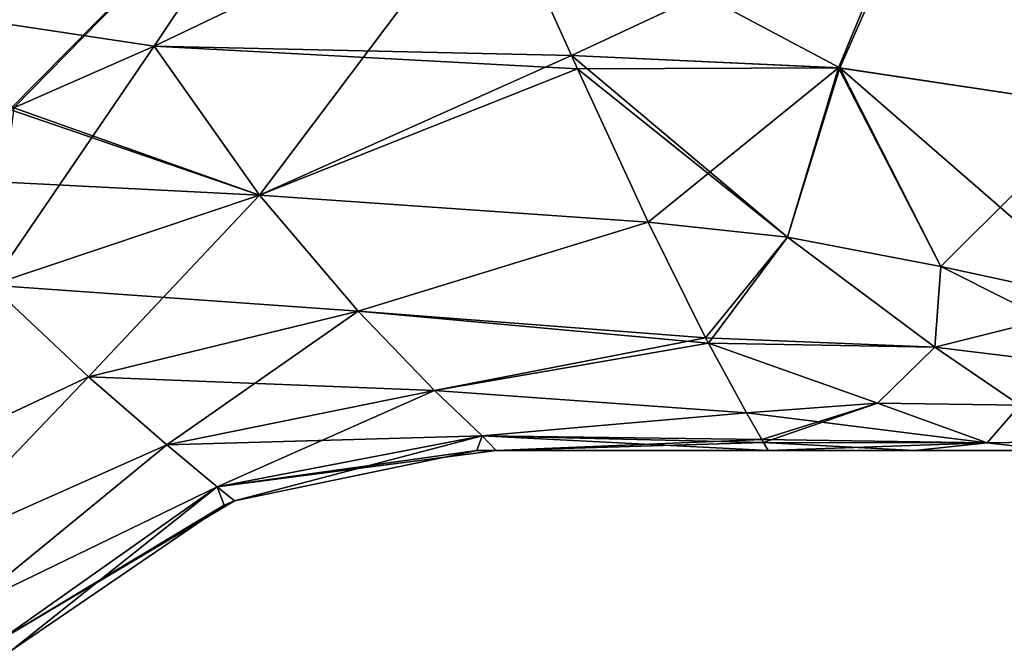
# Model space of a CAD drawing. Units: millimetres. Extents: x -105 to 97, y -84 to 10.
# Drawn here: x -51 to -22, y -50 to -31 of the extents above; entities that cross this region are included whole.
import ezdxf

# ---------------------------------------------------------------- set-up
doc = ezdxf.new("R2010")
doc.units = ezdxf.units.MM
doc.header["$LTSCALE"] = 65.185185
for name, color, linetype in [('1', 7, 'CONTINUOUS'), ('2', 7, 'CONTINUOUS'), ('5', 7, 'CONTINUOUS'), ('6', 7, 'CONTINUOUS'), ('65', 7, 'CONTINUOUS'), ('66', 7, 'CONTINUOUS'), ('67', 7, 'CONTINUOUS'), ('68', 7, 'CONTINUOUS'), ('69', 7, 'CONTINUOUS'), ('70', 7, 'CONTINUOUS')]:
    doc.layers.add(name, color=color, linetype=linetype)

msp = doc.modelspace()

# ---------------------------------------------------------------- linework, layer by layer
at = {"layer": '1', "color": 7, "linetype": 'Continuous'}
for points in [[(-47.356, -32.001, 14.545), (-44.237, -36.426, 13.719), (-37.278, -27.182, 16.365), (-47.356, -32.001, 14.545)], [(-37.278, -27.182, 16.365), (-44.237, -36.426, 13.719), (-34.975, -32.28, 16.224), (-37.278, -27.182, 16.365)], [(-51.516, -33.832, 13.945), (-52.201, -39.102, 12.934), (-47.356, -32.001, 14.545), (-51.516, -33.832, 13.945)], [(-47.356, -32.001, 14.545), (-52.201, -39.102, 12.934), (-44.237, -36.426, 13.719), (-47.356, -32.001, 14.545)], [(-34.975, -32.28, 16.224), (-44.237, -36.426, 13.719), (-34.797, -32.679, 16.153), (-34.975, -32.28, 16.224)], [(-34.797, -32.679, 16.153), (-44.237, -36.426, 13.719), (-32.707, -37.227, 14.369), (-34.797, -32.679, 16.153)], [(-52.201, -39.102, 12.934), (-49.303, -41.814, 10.97), (-44.237, -36.426, 13.719), (-52.201, -39.102, 12.934)], [(-44.237, -36.426, 13.719), (-49.303, -41.814, 10.97), (-41.31, -39.866, 11.533), (-44.237, -36.426, 13.719)], [(-44.237, -36.426, 13.719), (-41.31, -39.866, 11.533), (-32.707, -37.227, 14.369), (-44.237, -36.426, 13.719)], [(-32.707, -37.227, 14.369), (-41.31, -39.866, 11.533), (-31, -40.661, 11.194), (-32.707, -37.227, 14.369)], [(-49.303, -41.814, 10.97), (-52.201, -39.102, 12.934), (-56.379, -45.14, 11.712), (-49.303, -41.814, 10.97)], [(-49.303, -41.814, 10.97), (-46.977, -43.836, 7.949), (-41.31, -39.866, 11.533), (-49.303, -41.814, 10.97)], [(-41.31, -39.866, 11.533), (-46.977, -43.836, 7.949), (-39.039, -42.223, 8.282), (-41.31, -39.866, 11.533)], [(-41.31, -39.866, 11.533), (-39.039, -42.223, 8.282), (-31, -40.661, 11.194), (-41.31, -39.866, 11.533)], [(-31, -40.661, 11.194), (-39.039, -42.223, 8.282), (-30.918, -40.819, 10.981), (-31, -40.661, 11.194)], [(-30.918, -40.819, 10.981), (-39.039, -42.223, 8.282), (-29.792, -42.885, 6.955), (-30.918, -40.819, 10.981)], [(-54.383, -47.131, 9.561), (-49.303, -41.814, 10.97), (-56.379, -45.14, 11.712), (-54.383, -47.131, 9.561)], [(-46.977, -43.836, 7.949), (-49.303, -41.814, 10.97), (-54.383, -47.131, 9.561), (-46.977, -43.836, 7.949)], [(-46.977, -43.836, 7.949), (-45.484, -45.08, 4.172), (-39.039, -42.223, 8.282), (-46.977, -43.836, 7.949)], [(-39.039, -42.223, 8.282), (-45.484, -45.08, 4.172), (-37.624, -43.569, 4.321), (-39.039, -42.223, 8.282)], [(-39.039, -42.223, 8.282), (-37.624, -43.569, 4.321), (-29.792, -42.885, 6.955), (-39.039, -42.223, 8.282)], [(-29.792, -42.885, 6.955), (-37.624, -43.569, 4.321), (-29.338, -43.673, 3.888), (-29.792, -42.885, 6.955)], [(-45.484, -45.08, 4.172), (-44.977, -45.501), (-37.624, -43.569, 4.321), (-45.484, -45.08, 4.172)], [(-37.624, -43.569, 4.321), (-44.977, -45.501), (-37.784, -44.007), (-37.624, -43.569, 4.321)], [(-37.208, -44), (-37.624, -43.569, 4.321), (-37.784, -44.007), (-37.208, -44)], [(-37.624, -43.569, 4.321), (-37.208, -44), (-29.338, -43.673, 3.888), (-37.624, -43.569, 4.321)], [(-29.338, -43.673, 3.888), (-37.208, -44), (-29.285, -43.763, 3.329), (-29.338, -43.673, 3.888)], [(-29.285, -43.763, 3.329), (-37.208, -44), (-29.143, -44), (-29.285, -43.763, 3.329)], [(-52.859, -48.653, 6.76), (-46.977, -43.836, 7.949), (-54.383, -47.131, 9.561), (-52.859, -48.653, 6.76)], [(-45.484, -45.08, 4.172), (-46.977, -43.836, 7.949), (-52.859, -48.653, 6.76), (-45.484, -45.08, 4.172)], [(-51.898, -49.612, 3.484), (-45.484, -45.08, 4.172), (-52.859, -48.653, 6.76), (-51.898, -49.612, 3.484)], [(-51.574, -49.935), (-45.484, -45.08, 4.172), (-51.898, -49.612, 3.484), (-51.574, -49.935)], [(-45.285, -45.63), (-45.484, -45.08, 4.172), (-51.574, -49.935), (-45.285, -45.63)], [(-44.977, -45.501), (-45.484, -45.08, 4.172), (-45.285, -45.63), (-44.977, -45.501)]]:
    msp.add_3dface(points, dxfattribs=at)
at = {"layer": '2', "color": 7, "linetype": 'Continuous'}
for points in [[(-55.906, -30.718, 13.12), (-51.633, -33.888, 13.932), (-42.299, -24.415, 15.479), (-55.906, -30.718, 13.12)], [(-51.633, -33.888, 13.932), (-51.516, -33.832, 13.945), (-42.299, -24.415, 15.479), (-51.633, -33.888, 13.932)], [(-51.516, -33.832, 13.945), (-47.356, -32.001, 14.545), (-42.299, -24.415, 15.479), (-51.516, -33.832, 13.945)], [(-47.356, -32.001, 14.545), (-37.278, -27.182, 16.365), (-42.299, -24.415, 15.479), (-47.356, -32.001, 14.545)]]:
    msp.add_3dface(points, dxfattribs=at)
at = {"layer": '5', "color": 7, "linetype": 'Continuous'}
for points in [[(-47.356, -32.001, -14.545), (-37.278, -27.182, -16.365), (-34.975, -32.28, -16.224), (-47.356, -32.001, -14.545)], [(-47.356, -32.001, -14.545), (-44.237, -36.426, -13.719), (-51.516, -33.832, -13.945), (-47.356, -32.001, -14.545)], [(-44.237, -36.426, -13.719), (-47.356, -32.001, -14.545), (-34.797, -32.679, -16.153), (-44.237, -36.426, -13.719)], [(-34.797, -32.679, -16.153), (-47.356, -32.001, -14.545), (-34.975, -32.28, -16.224), (-34.797, -32.679, -16.153)], [(-32.707, -37.227, -14.369), (-44.237, -36.426, -13.719), (-34.797, -32.679, -16.153), (-32.707, -37.227, -14.369)], [(-44.237, -36.426, -13.719), (-51.633, -33.888, -13.932), (-51.516, -33.832, -13.945), (-44.237, -36.426, -13.719)], [(-55.311, -35.862, -13.625), (-51.633, -33.888, -13.932), (-44.237, -36.426, -13.719), (-55.311, -35.862, -13.625)], [(-52.201, -39.102, -12.934), (-55.311, -35.862, -13.625), (-44.237, -36.426, -13.719), (-52.201, -39.102, -12.934)], [(-41.31, -39.866, -11.533), (-52.201, -39.102, -12.934), (-44.237, -36.426, -13.719), (-41.31, -39.866, -11.533)], [(-41.31, -39.866, -11.533), (-44.237, -36.426, -13.719), (-32.707, -37.227, -14.369), (-41.31, -39.866, -11.533)], [(-31, -40.661, -11.194), (-41.31, -39.866, -11.533), (-32.707, -37.227, -14.369), (-31, -40.661, -11.194)], [(-49.303, -41.814, -10.97), (-56.377, -45.142, -11.711), (-52.201, -39.102, -12.934), (-49.303, -41.814, -10.97)], [(-49.303, -41.814, -10.97), (-52.201, -39.102, -12.934), (-41.31, -39.866, -11.533), (-49.303, -41.814, -10.97)], [(-39.039, -42.223, -8.282), (-49.303, -41.814, -10.97), (-41.31, -39.866, -11.533), (-39.039, -42.223, -8.282)], [(-39.039, -42.223, -8.282), (-41.31, -39.866, -11.533), (-30.918, -40.819, -10.981), (-39.039, -42.223, -8.282)], [(-30.918, -40.819, -10.981), (-41.31, -39.866, -11.533), (-31, -40.661, -11.194), (-30.918, -40.819, -10.981)], [(-29.792, -42.885, -6.955), (-39.039, -42.223, -8.282), (-30.918, -40.819, -10.981), (-29.792, -42.885, -6.955)], [(-54.383, -47.132, -9.56), (-56.377, -45.142, -11.711), (-49.303, -41.814, -10.97), (-54.383, -47.132, -9.56)], [(-46.977, -43.836, -7.949), (-54.383, -47.132, -9.56), (-49.303, -41.814, -10.97), (-46.977, -43.836, -7.949)], [(-46.977, -43.836, -7.949), (-49.303, -41.814, -10.97), (-39.039, -42.223, -8.282), (-46.977, -43.836, -7.949)], [(-37.624, -43.569, -4.321), (-46.977, -43.836, -7.949), (-39.039, -42.223, -8.282), (-37.624, -43.569, -4.321)], [(-37.624, -43.569, -4.321), (-39.039, -42.223, -8.282), (-29.792, -42.885, -6.955), (-37.624, -43.569, -4.321)], [(-29.338, -43.673, -3.888), (-37.624, -43.569, -4.321), (-29.792, -42.885, -6.955), (-29.338, -43.673, -3.888)], [(-45.484, -45.08, -4.172), (-46.977, -43.836, -7.949), (-37.624, -43.569, -4.321), (-45.484, -45.08, -4.172)], [(-37.208, -44), (-45.484, -45.08, -4.172), (-37.624, -43.569, -4.321), (-37.208, -44)], [(-29.143, -44), (-37.208, -44), (-37.624, -43.569, -4.321), (-29.143, -44)], [(-29.143, -44), (-37.624, -43.569, -4.321), (-29.285, -43.763, -3.329), (-29.143, -44)], [(-29.285, -43.763, -3.329), (-37.624, -43.569, -4.321), (-29.338, -43.673, -3.888), (-29.285, -43.763, -3.329)], [(-52.859, -48.653, -6.76), (-54.383, -47.132, -9.56), (-46.977, -43.836, -7.949), (-52.859, -48.653, -6.76)], [(-45.484, -45.08, -4.172), (-52.859, -48.653, -6.76), (-46.977, -43.836, -7.949), (-45.484, -45.08, -4.172)], [(-37.208, -44), (-37.784, -44.007), (-45.484, -45.08, -4.172), (-37.208, -44)], [(-37.784, -44.007), (-44.977, -45.501), (-45.484, -45.08, -4.172), (-37.784, -44.007)], [(-51.898, -49.612, -3.484), (-52.859, -48.653, -6.76), (-45.484, -45.08, -4.172), (-51.898, -49.612, -3.484)], [(-44.977, -45.501), (-51.898, -49.612, -3.484), (-45.484, -45.08, -4.172), (-44.977, -45.501)], [(-44.977, -45.501), (-45.285, -45.63), (-51.898, -49.612, -3.484), (-44.977, -45.501)], [(-45.285, -45.63), (-51.574, -49.935), (-51.898, -49.612, -3.484), (-45.285, -45.63)]]:
    msp.add_3dface(points, dxfattribs=at)
at = {"layer": '6', "color": 7, "linetype": 'Continuous'}
for points in [[(-37.278, -27.182, -16.365), (-47.356, -32.001, -14.545), (-55.906, -30.718, -13.12), (-37.278, -27.182, -16.365)], [(-47.356, -32.001, -14.545), (-51.516, -33.832, -13.945), (-55.906, -30.718, -13.12), (-47.356, -32.001, -14.545)]]:
    msp.add_3dface(points, dxfattribs=at)
at = {"layer": '65', "color": 7, "linetype": 'Continuous'}
for points in [[(-37.278, -27.182, 16.365), (-34.975, -32.28, 16.224), (-27.019, -32.651, 17.478), (-37.278, -27.182, 16.365)], [(-24.809, -27.617, 18.308), (-37.278, -27.182, 16.365), (-27.019, -32.651, 17.478), (-24.809, -27.617, 18.308)], [(-19.211, -33.824, 18.661), (-24.809, -27.617, 18.308), (-27.019, -32.651, 17.478), (-19.211, -33.824, 18.661)], [(-18.265, -27.94, 19.163), (-24.809, -27.617, 18.308), (-19.211, -33.824, 18.661), (-18.265, -27.94, 19.163)], [(-34.975, -32.28, 16.224), (-34.797, -32.679, 16.153), (-28.576, -37.669, 14.995), (-34.975, -32.28, 16.224)], [(-27.019, -32.651, 17.478), (-34.975, -32.28, 16.224), (-28.576, -37.669, 14.995), (-27.019, -32.651, 17.478)], [(-34.797, -32.679, 16.153), (-32.707, -37.227, 14.369), (-28.576, -37.669, 14.995), (-34.797, -32.679, 16.153)], [(-24.02, -38.546, 16.133), (-27.019, -32.651, 17.478), (-28.576, -37.669, 14.995), (-24.02, -38.546, 16.133)], [(-19.211, -33.824, 18.661), (-27.019, -32.651, 17.478), (-18.99, -39.632, 17.625), (-19.211, -33.824, 18.661)], [(-18.99, -39.632, 17.625), (-27.019, -32.651, 17.478), (-24.02, -38.546, 16.133), (-18.99, -39.632, 17.625)]]:
    msp.add_3dface(points, dxfattribs=at)
at = {"layer": '66', "color": 7, "linetype": 'Continuous'}
for points in [[(-32.707, -37.227, 14.369), (-31, -40.661, 11.194), (-28.576, -37.669, 14.995), (-32.707, -37.227, 14.369)], [(-28.576, -37.669, 14.995), (-31, -40.661, 11.194), (-24.205, -40.94, 13.62), (-28.576, -37.669, 14.995)], [(-24.02, -38.546, 16.133), (-28.576, -37.669, 14.995), (-24.205, -40.94, 13.62), (-24.02, -38.546, 16.133)], [(-17.666, -41.739, 16.933), (-24.02, -38.546, 16.133), (-24.205, -40.94, 13.62), (-17.666, -41.739, 16.933)], [(-18.99, -39.632, 17.625), (-24.02, -38.546, 16.133), (-17.666, -41.739, 16.933), (-18.99, -39.632, 17.625)], [(-31, -40.661, 11.194), (-30.918, -40.819, 10.981), (-24.205, -40.94, 13.62), (-31, -40.661, 11.194)], [(-30.918, -40.819, 10.981), (-29.792, -42.885, 6.955), (-25.905, -42.597, 9.059), (-30.918, -40.819, 10.981)], [(-24.205, -40.94, 13.62), (-30.918, -40.819, 10.981), (-25.905, -42.597, 9.059), (-24.205, -40.94, 13.62)], [(-21.685, -42.654, 12.083), (-24.205, -40.94, 13.62), (-25.905, -42.597, 9.059), (-21.685, -42.654, 12.083)], [(-17.666, -41.739, 16.933), (-24.205, -40.94, 13.62), (-21.685, -42.654, 12.083), (-17.666, -41.739, 16.933)]]:
    msp.add_3dface(points, dxfattribs=at)
at = {"layer": '67', "color": 7, "linetype": 'Continuous'}
for points in [[(-25.905, -42.597, 9.059), (-29.792, -42.885, 6.955), (-22.654, -43.779, 4.626), (-25.905, -42.597, 9.059)], [(-21.685, -42.654, 12.083), (-25.905, -42.597, 9.059), (-22.654, -43.779, 4.626), (-21.685, -42.654, 12.083)], [(-29.792, -42.885, 6.955), (-29.338, -43.673, 3.888), (-22.654, -43.779, 4.626), (-29.792, -42.885, 6.955)], [(-17.41, -43.695, 7.564), (-21.685, -42.654, 12.083), (-22.654, -43.779, 4.626), (-17.41, -43.695, 7.564)], [(-29.338, -43.673, 3.888), (-29.285, -43.763, 3.329), (-22.654, -43.779, 4.626), (-29.338, -43.673, 3.888)], [(-29.285, -43.763, 3.329), (-29.143, -44), (-24.794, -44), (-29.285, -43.763, 3.329)], [(-22.654, -43.779, 4.626), (-29.285, -43.763, 3.329), (-24.794, -44), (-22.654, -43.779, 4.626)], [(-20.672, -44), (-22.654, -43.779, 4.626), (-24.794, -44), (-20.672, -44)], [(-17.41, -43.695, 7.564), (-22.654, -43.779, 4.626), (-20.672, -44), (-17.41, -43.695, 7.564)]]:
    msp.add_3dface(points, dxfattribs=at)
at = {"layer": '68', "color": 7, "linetype": 'Continuous'}
for points in [[(-34.975, -32.28, -16.224), (-37.278, -27.182, -16.365), (-24.974, -27.611, -18.284), (-34.975, -32.28, -16.224)], [(-34.975, -32.28, -16.224), (-24.974, -27.611, -18.284), (-27.056, -32.646, -17.472), (-34.975, -32.28, -16.224)], [(-24.974, -27.611, -18.284), (-19.281, -33.812, -18.651), (-27.056, -32.646, -17.472), (-24.974, -27.611, -18.284)], [(-24.974, -27.611, -18.284), (-18.303, -27.938, -19.158), (-19.281, -33.812, -18.651), (-24.974, -27.611, -18.284)], [(-34.797, -32.679, -16.153), (-34.975, -32.28, -16.224), (-27.056, -32.646, -17.472), (-34.797, -32.679, -16.153)], [(-32.707, -37.227, -14.369), (-34.797, -32.679, -16.153), (-27.056, -32.646, -17.472), (-32.707, -37.227, -14.369)], [(-32.707, -37.227, -14.369), (-27.056, -32.646, -17.472), (-28.576, -37.669, -14.995), (-32.707, -37.227, -14.369)], [(-28.576, -37.669, -14.995), (-27.056, -32.646, -17.472), (-24.02, -38.546, -16.133), (-28.576, -37.669, -14.995)], [(-27.056, -32.646, -17.472), (-19.281, -33.812, -18.651), (-24.02, -38.546, -16.133), (-27.056, -32.646, -17.472)], [(-24.02, -38.546, -16.133), (-19.281, -33.812, -18.651), (-18.99, -39.632, -17.625), (-24.02, -38.546, -16.133)]]:
    msp.add_3dface(points, dxfattribs=at)
at = {"layer": '69', "color": 7, "linetype": 'Continuous'}
for points in [[(-31, -40.661, -11.194), (-32.707, -37.227, -14.369), (-28.576, -37.669, -14.995), (-31, -40.661, -11.194)], [(-30.918, -40.819, -10.981), (-31, -40.661, -11.194), (-28.576, -37.669, -14.995), (-30.918, -40.819, -10.981)], [(-30.918, -40.819, -10.981), (-28.576, -37.669, -14.995), (-24.205, -40.94, -13.62), (-30.918, -40.819, -10.981)], [(-28.576, -37.669, -14.995), (-24.02, -38.546, -16.133), (-24.205, -40.94, -13.62), (-28.576, -37.669, -14.995)], [(-24.02, -38.546, -16.133), (-18.99, -39.632, -17.625), (-24.205, -40.94, -13.62), (-24.02, -38.546, -16.133)], [(-24.205, -40.94, -13.62), (-18.99, -39.632, -17.625), (-17.666, -41.739, -16.933), (-24.205, -40.94, -13.62)], [(-29.792, -42.885, -6.955), (-30.918, -40.819, -10.981), (-25.905, -42.597, -9.059), (-29.792, -42.885, -6.955)], [(-30.918, -40.819, -10.981), (-24.205, -40.94, -13.62), (-25.905, -42.597, -9.059), (-30.918, -40.819, -10.981)], [(-25.905, -42.597, -9.059), (-24.205, -40.94, -13.62), (-21.685, -42.654, -12.083), (-25.905, -42.597, -9.059)], [(-24.205, -40.94, -13.62), (-17.666, -41.739, -16.933), (-21.685, -42.654, -12.083), (-24.205, -40.94, -13.62)]]:
    msp.add_3dface(points, dxfattribs=at)
at = {"layer": '70', "color": 7, "linetype": 'Continuous'}
for points in [[(-29.338, -43.673, -3.888), (-29.792, -42.885, -6.955), (-25.905, -42.597, -9.059), (-29.338, -43.673, -3.888)], [(-29.285, -43.763, -3.329), (-29.338, -43.673, -3.888), (-25.905, -42.597, -9.059), (-29.285, -43.763, -3.329)], [(-29.285, -43.763, -3.329), (-25.905, -42.597, -9.059), (-22.654, -43.779, -4.626), (-29.285, -43.763, -3.329)], [(-25.905, -42.597, -9.059), (-21.685, -42.654, -12.083), (-22.654, -43.779, -4.626), (-25.905, -42.597, -9.059)], [(-22.654, -43.779, -4.626), (-21.685, -42.654, -12.083), (-17.41, -43.695, -7.564), (-22.654, -43.779, -4.626)], [(-29.143, -44), (-29.285, -43.763, -3.329), (-22.654, -43.779, -4.626), (-29.143, -44)], [(-24.794, -44), (-29.143, -44), (-22.654, -43.779, -4.626), (-24.794, -44)], [(-20.672, -44), (-24.794, -44), (-22.654, -43.779, -4.626), (-20.672, -44)], [(-20.672, -44), (-22.654, -43.779, -4.626), (-17.41, -43.695, -7.564), (-20.672, -44)]]:
    msp.add_3dface(points, dxfattribs=at)

doc.saveas('drawing.dxf')
